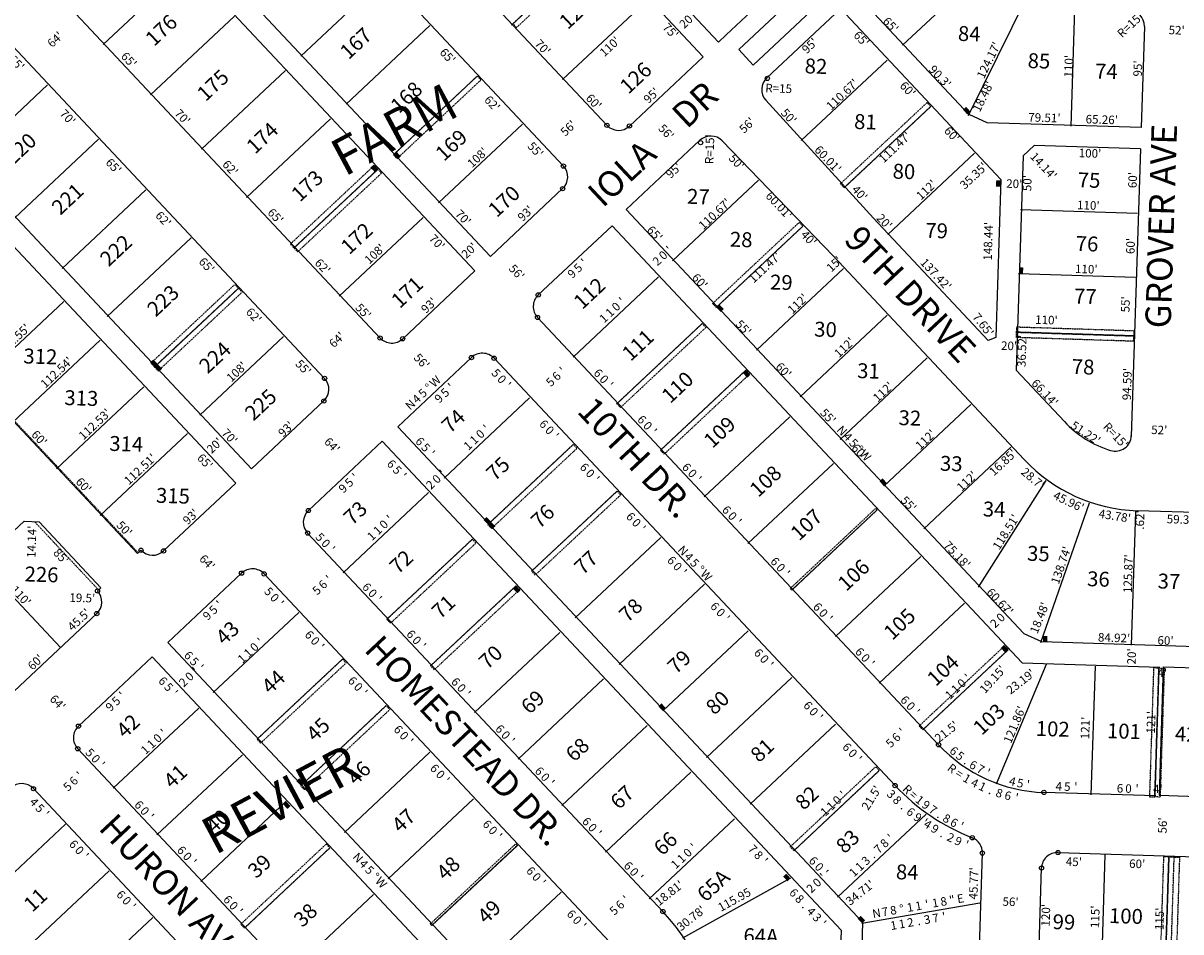
# Model space of a CAD drawing. Extents: x 915783 to 1840836, y 7273971 to 14558796.
# Drawn here: x 918790 to 919877, y 7277374 to 7278228 of the extents above; entities that cross this region are included whole.
import ezdxf
from ezdxf.enums import TextEntityAlignment as Align

# ---------------------------------------------------------------- set-up
doc = ezdxf.new("R2010")
doc.units = 0
doc.linetypes.add('DASHDOT', pattern=[1, 0.5, -0.25, 0, -0.25])
for name, color, linetype in [('-10', 7, 'CONTINUOUS'), ('-11', 7, 'CONTINUOUS'), ('-15', 7, 'CONTINUOUS'), ('-19', 7, 'CONTINUOUS'), ('-21', 7, 'CONTINUOUS'), ('-25', 7, 'CONTINUOUS'), ('-6', 7, 'CONTINUOUS'), ('-7', 7, 'CONTINUOUS'), ('-8', 7, 'CONTINUOUS')]:
    doc.layers.add(name, color=color, linetype=linetype)
doc.styles.add('ROMANC', font='ROMANC', dxfattribs={"height": 0.2})
doc.styles.add('ROMANS', font='ROMANS', dxfattribs={"height": 0.2})

msp = doc.modelspace()

# ---------------------------------------------------------------- linework, layer by layer
at = {"layer": '-21', "color": 7, "linetype": 'DASHDOT'}
for p, q in [((918897.686, 7277730.455), (918323.881, 7278342.222)), ((918860.488, 7277695.566), (918800.97, 7277759.021))]:
    msp.add_line(p, q, dxfattribs=at)
for points in [[(919249.566, 7278227.405), (919328.338, 7278301.29), (919331.759, 7278297.643), (919252.987, 7278223.758), (919249.566, 7278227.405)], [(919137.383, 7278104.362), (919216.155, 7278178.247), (919219.576, 7278174.599), (919140.804, 7278100.715), (919137.383, 7278104.362)], [(919557.223, 7278077.148), (919638.498, 7278153.336), (919641.918, 7278149.687), (919560.595, 7278073.455), (919557.223, 7278077.148)], [(919040.604, 7278020.442), (919119.376, 7278094.327), (919122.796, 7278090.68), (919044.024, 7278016.795), (919040.604, 7278020.442)], [(919044.024, 7278016.795), (919122.796, 7278090.68), (919126.218, 7278087.032), (919047.445, 7278013.147), (919044.024, 7278016.795)], [(919437.136, 7277964.577), (919518.41, 7278040.764), (919521.879, 7278037.161), (919440.556, 7277960.928), (919437.136, 7277964.577)], [(918909.676, 7277908.608), (918988.448, 7277982.493), (918991.869, 7277978.846), (918913.097, 7277904.961), (918909.676, 7277908.608)], [(918913.097, 7277904.961), (918991.869, 7277978.846), (918995.291, 7277975.199), (918916.519, 7277901.314), (918913.097, 7277904.961)], [(919347.151, 7277870.483), (919427.383, 7277945.736), (919430.803, 7277942.088), (919350.572, 7277866.836), (919347.151, 7277870.483)], [(919722.573, 7277937.623), (919722.732, 7277942.621), (919832.676, 7277939.1), (919832.517, 7277934.103), (919722.573, 7277937.623)], [(919722.412, 7277932.625), (919722.573, 7277937.623), (919832.517, 7277934.103), (919832.356, 7277929.105), (919722.412, 7277932.625)], [(919388.198, 7277826.72), (919468.43, 7277901.973), (919471.852, 7277898.325), (919391.62, 7277823.073), (919388.198, 7277826.72)], [(919226.075, 7277756.919), (919306.307, 7277832.172), (919309.727, 7277828.525), (919229.496, 7277753.272), (919226.075, 7277756.919)], [(919267.122, 7277713.156), (919347.354, 7277788.409), (919350.774, 7277784.762), (919270.543, 7277709.509), (919267.122, 7277713.156)], [(919509.972, 7277696.891), (919590.202, 7277772.143), (919591.57, 7277770.685), (919511.34, 7277695.432), (919509.972, 7277696.891)], [(919131.256, 7277667.984), (919211.487, 7277743.237), (919214.908, 7277739.59), (919134.678, 7277664.337), (919131.256, 7277667.984)], [(919172.303, 7277624.221), (919252.535, 7277699.474), (919255.956, 7277695.827), (919175.725, 7277620.574), (919172.303, 7277624.221)], [(919631.058, 7277567.792), (919711.29, 7277643.045), (919714.712, 7277639.398), (919634.48, 7277564.145), (919631.058, 7277567.792)], [(919009.31, 7277555.35), (919089.542, 7277630.603), (919092.962, 7277626.956), (919012.731, 7277551.703), (919009.31, 7277555.35)], [(919856.179, 7277622.097), (919851.181, 7277622.258), (919847.309, 7277501.32), (919852.306, 7277501.159), (919856.179, 7277622.097)], [(919856.179, 7277622.097), (919861.176, 7277621.938), (919857.304, 7277501), (919852.306, 7277501.159), (919856.179, 7277622.097)], [(919050.356, 7277511.588), (919130.588, 7277586.841), (919134.008, 7277583.194), (919053.777, 7277507.941), (919050.356, 7277511.588)], [(919509.982, 7277454.23), (919590.214, 7277529.482), (919593.634, 7277525.834), (919513.403, 7277450.581), (919509.982, 7277454.23)], [(918994.034, 7277381.608), (919074.265, 7277456.861), (919077.686, 7277453.214), (918997.455, 7277377.961), (918994.034, 7277381.608)], [(919865.507, 7277444.708), (919860.509, 7277444.868), (919856.828, 7277329.927), (919861.826, 7277329.767), (919865.507, 7277444.708)], [(919870.503, 7277444.548), (919865.507, 7277444.708), (919861.826, 7277329.767), (919866.823, 7277329.607), (919870.503, 7277444.548)]]:
    msp.add_lwpolyline(points, dxfattribs=at)
for points in [[(919252.212, 7277457.063), (919253.58, 7277455.605), (919173.2, 7277380.403), (919171.981, 7277381.81)], [(919870.503, 7277444.548), (919875.501, 7277444.388), (919871.821, 7277329.447), (919866.823, 7277329.607)]]:
    msp.add_lwpolyline(points, close=True, dxfattribs=at)
for points in [[(919679.18, 7278144.921), (919675.076, 7278149.297), (919676.263, 7278142.185), (919672.158, 7278146.56)], [(919144.404, 7278102.721), (919140.3, 7278107.098), (919141.487, 7278099.986), (919137.382, 7278104.362)], [(919122.796, 7278090.68), (919118.692, 7278095.056), (919119.879, 7278087.944), (919115.775, 7278092.32)], [(919707.194, 7278074.318), (919707.387, 7278080.314), (919703.196, 7278074.445), (919703.388, 7278080.443)], [(919728.599, 7277992.389), (919728.791, 7277998.385), (919724.602, 7277992.516), (919724.793, 7277998.514)], [(919447.614, 7277959.292), (919443.509, 7277963.668), (919444.697, 7277956.556), (919440.592, 7277960.931)], [(918916.014, 7277907.697), (918911.91, 7277912.073), (918913.097, 7277904.961), (918908.993, 7277909.337)], [(918920.12, 7277903.32), (918916.015, 7277907.697), (918917.202, 7277900.584), (918913.097, 7277904.961)], [(919472.534, 7277897.596), (919468.43, 7277901.973), (919469.617, 7277894.86), (919465.513, 7277899.237)], [(919600.792, 7277795.928), (919596.688, 7277800.304), (919597.875, 7277793.191), (919593.77, 7277797.568)], [(919228.992, 7277759.655), (919224.888, 7277764.032), (919226.075, 7277756.919), (919221.97, 7277761.296)], [(919233.097, 7277755.279), (919228.993, 7277759.655), (919230.18, 7277752.543), (919226.075, 7277756.919)], [(919256.639, 7277695.097), (919252.535, 7277699.474), (919253.722, 7277692.361), (919249.617, 7277696.738)], [(919751.279, 7277646.164), (919751.47, 7277652.161), (919747.28, 7277646.292), (919747.473, 7277652.289)], [(919714.712, 7277639.398), (919710.607, 7277643.775), (919711.794, 7277636.662), (919707.689, 7277641.039)], [(919393.18, 7277584.605), (919389.076, 7277588.981), (919390.262, 7277581.869), (919386.157, 7277586.246)], [(919053.273, 7277514.324), (919049.169, 7277518.701), (919050.356, 7277511.588), (919046.251, 7277515.965)], [(919040.743, 7277492.599), (919036.639, 7277496.976), (919037.827, 7277489.863), (919033.722, 7277494.24)], [(919510.296, 7277424.662), (919506.192, 7277429.039), (919507.379, 7277421.926), (919503.273, 7277426.303)], [(919580.281, 7277385.127), (919576.177, 7277389.504), (919577.364, 7277382.391), (919573.26, 7277386.768)]]:
    msp.add_solid(points, dxfattribs=at)
at = {"layer": '-25', "color": 212, "linetype": 'CONTINUOUS'}
msp.add_lwpolyline([(920337.866, 7278267.002), (919953.463, 7278279.199), (919810.359, 7278431.771), (919810.358997, 7278431.77074, 0.191281), (919629.416223, 7278360.464085), (919629.416, 7278360.464), (919461.601, 7278203.063), (919475.284, 7278188.476), (919643.098, 7278345.877), (919643.098375, 7278345.876727, -0.182257), (919801.81551, 7278411.644855), (919801.815, 7278411.645), (919944.546, 7278259.472), (920337.232, 7278247.012), (920337.866, 7278267.002)], format="xyb", dxfattribs=at)
at = {"layer": '-6', "color": 7, "linetype": 'CONTINUOUS'}
for p, q in [((918715.472, 7278985.107), (919442.611, 7278210.081)), ((918878.126, 7278811.742), (919442.611, 7278210.081)), ((918863.809, 7278797.96), (919428.294, 7278196.3)), ((918793.85, 7278711.756), (919337.809, 7278131.975)), ((918349.423, 7278665.148), (919072.714, 7277894.227)), ((918345.005, 7278512.013), (919004.215, 7277809.392)), ((918989.359, 7277795.814), (918342.775, 7278484.983)), ((918996.598, 7278413.812), (919296.969, 7278093.66)), ((918897.052, 7277729.78), (918323.16, 7278341.466)), ((918907.573, 7278350.856), (919228.47, 7278008.825)), ((918892.988, 7278337.17), (919213.887, 7277995.14)), ((919449.903, 7278216.924), (919511.891, 7278275.082)), ((919677.814, 7278142.202), (919571.724, 7278255.346)), ((918824.489, 7278252.336), (919124.86, 7277932.184)), ((919488.127, 7278176.674), (919557.427, 7278241.654)), ((919707.859, 7278080.922), (919557.139, 7278241.661)), ((919842.512, 7278224.783), (919839.485, 7278129.83)), ((919442.611, 7278210.081), (919449.903, 7278216.924)), ((919442.611, 7278210.081), (919449.903, 7278216.924)), ((919359.011, 7278131.299), (919428.294, 7278196.3)), ((919588.292, 7278044.696), (919487.157, 7278155.477)), ((919694.788, 7278134.443), (919678.131, 7278141.975)), ((919839.485, 7278129.83), (919694.788, 7278134.443)), ((919355.847, 7278052.884), (919425.145, 7278117.863)), ((919550.525, 7278009.006), (919446.21, 7278117.326)), ((919728.585, 7278103.35), (919738.898, 7278113.027)), ((919838.848, 7278109.84), (919738.898, 7278113.027)), ((919728.585, 7278103.35), (919722.164, 7277901.934)), ((919838.848, 7278109.84), (919830.239, 7277839.792)), ((919707.859, 7278080.922), (919703.13, 7277932.557)), ((919296.293, 7278072.457), (919228.47, 7278008.825)), ((919355.847, 7278052.884), (919729.211, 7277654.699)), ((919342.65, 7278037.663), (919273.369, 7277972.662)), ((919695.972, 7277929.857), (919588.301, 7278044.685)), ((919729.631, 7277817.995), (919550.524, 7278009.008)), ((919213.887, 7277995.14), (919146.064, 7277931.507)), ((919272.692, 7277951.459), (919649.294, 7277550.058)), ((919703.13, 7277932.557), (919695.972, 7277929.857)), ((919210.65, 7277913.819), (919141.369, 7277848.819)), ((919231.854, 7277913.142), (919608.454, 7277511.742)), ((919722.164, 7277901.934), (919767.403, 7277853.685)), ((919072.037, 7277873.025), (919004.215, 7277809.392)), ((919141.369, 7277848.819), (919578.238, 7277383.18)), ((919126.784, 7277835.134), (919057.502, 7277770.134)), ((919126.784, 7277835.134), (919557.984, 7277375.538)), ((918989.359, 7277795.814), (918921.537, 7277732.183)), ((920120.036, 7277760.894), (919835.802, 7277769.98)), ((918790.482, 7277760.06), (918603.837, 7277584.948)), ((918790.482, 7277760.06), (918804.617, 7277759.61)), ((918862.775, 7277697.622), (918804.617, 7277759.61)), ((919056.826, 7277748.931), (919390.408, 7277393.382)), ((918900.333, 7277732.859), (918897.052, 7277729.78)), ((918994.783, 7277711.29), (918925.502, 7277646.29)), ((919015.986, 7277710.614), (919349.566, 7277355.066)), ((918862.775, 7277697.622), (918859.495, 7277694.542)), ((918858.818, 7277673.34), (918601.383, 7277431.81)), ((918925.502, 7277646.29), (919278.482, 7277270.065)), ((919729.211, 7277654.699), (919746.049, 7277647.084)), ((919746.109, 7277647.082), (920130.833, 7277634.817)), ((918910.916, 7277632.606), (918841.635, 7277567.605)), ((918910.916, 7277632.606), (919258.229, 7277262.423)), ((919860.314, 7277623.431), (919856.467, 7277502.743)), ((919860.314, 7277623.431), (920130.196, 7277614.828)), ((918840.959, 7277546.402), (919090.65, 7277280.267)), ((918799.372, 7277508.881), (918943.06, 7277355.735)), ((919853.163, 7277501.987), (919748.229, 7277505.332)), ((919856.467, 7277502.743), (920111.546, 7277494.612)), ((919761.425, 7277448.883), (920109.735, 7277437.779)), ((919682.859, 7277212.687), (919690.371, 7277448.342)), ((919728.908, 7276899.642), (919745.954, 7277434.37)), ((919552.446, 7277201.837), (919557.984, 7277375.538)), ((919572.436, 7277201.2), (919578.238, 7277383.18))]:
    msp.add_line(p, q, dxfattribs=at)
msp.add_lwpolyline([(919342.65, 7278037.663), (919727.9, 7277627.042), (919857.019, 7277622.926)], dxfattribs=at)
for centre, radius, start, end in [((919827.519371, 7278225.260066), 15, 358.1741, 88.1741), ((919498.234958, 7278165.590618), 14.999834, 132.417753, 222.393492), ((919487.442571, 7278177.402437), 1, 312.417753, 313.157467), ((919678.543742, 7278142.886642), 1, 223.157403, 245.666806), ((919348.747772, 7278142.238775), 15, 223.175369, 313.1741), ((919435.405645, 7278106.920499), 15, 43.921153, 133.157467), ((919286.030086, 7278083.396277), 15, 313.1741, 43.1741), ((919589.030538, 7278045.369781), 1, 222.393553, 223.157372), ((919549.937666, 7278008.448834), 1, 43.157389, 43.921153), ((919283.631655, 7277961.723119), 15, 133.1741, 223.175181), ((919135.799993, 7277942.446632), 15, 223.1741, 313.1741), ((919220.913521, 7277902.8802), 15, 43.1741, 133.1741), ((919061.773931, 7277883.964277), 15, 313.175197, 43.174119), ((919840.351957, 7277922.085252), 100.00046, 223.157083, 252.832194), ((919815.262569, 7277840.87243), 15.00046, 252.831547, 358.1741), ((919840.650347, 7277922.092748), 152.19, 223.157222, 268.1741), ((919067.764757, 7277759.194162), 15, 133.1741, 223.1741), ((918911.273003, 7277743.122231), 15.000563, 223.174103, 313.1741), ((919005.046829, 7277700.351436), 15, 43.1741, 133.1741), ((918848.554253, 7277684.278735), 15.000563, 313.174103, 43.1741), ((918851.898337, 7277556.665653), 15, 133.1741, 223.175522), ((919752.749768, 7277647.120873), 141.86, 223.174117, 268.1741), ((918788.433595, 7277498.618348), 15, 43.174136, 133.1741), ((919752.749768, 7277647.120873), 197.86, 223.174117, 248.685739), ((919675.378755, 7277448.820328), 15, 358.1741, 68.685739), ((919760.946529, 7277433.891438), 15, 88.1741, 178.1741), ((919245.842667, 7277257.749907), 198.23, 358.1741, 43.174172)]:
    msp.add_arc(centre, radius, start, end, dxfattribs=at)
at = {"layer": '-7', "color": 7, "linetype": 'CONTINUOUS'}
for p, q in [((919328.338, 7278301.29), (919248.107, 7278226.037)), ((918943.558, 7278281.776), (918864.785, 7278207.891)), ((919615.428, 7278207.135), (919696.086, 7278282.743)), ((919129.272, 7278270.877), (919050.499, 7278196.992)), ((919376.226, 7278250.235), (919295.994, 7278174.982)), ((919677.365, 7278141.172), (919732.309, 7278252.524)), ((918988.026, 7278234.366), (918909.253, 7278160.481)), ((919777.011, 7278241.037), (919773.49, 7278131.093)), ((919171.687, 7278225.656), (919092.914, 7278151.771)), ((919520.237, 7278117.618), (919600.979, 7278193.305)), ((919035.913, 7278183.311), (918957.141, 7278109.426)), ((919216.155, 7278178.247), (919137.382, 7278104.362)), ((918812.631, 7278169.941), (918733.859, 7278096.056)), ((919560.688, 7278073.296), (919642.013, 7278149.529)), ((919078.329, 7278138.089), (918999.556, 7278064.204)), ((919258.57, 7278133.025), (919179.797, 7278059.14)), ((918860.519, 7278118.886), (918781.747, 7278045)), ((919601.722, 7278029.521), (919683.048, 7278105.756)), ((919122.796, 7278090.68), (919044.023, 7278016.795)), ((919399.522, 7278004.703), (919480.26, 7278080.387)), ((918904.986, 7278071.475), (918826.214, 7277997.591)), ((919836.156, 7278049.045), (919726.213, 7278052.566)), ((919165.212, 7278045.458), (919086.439, 7277971.574)), ((919440.556, 7277960.928), (919521.878, 7278037.16)), ((918947.402, 7278026.255), (918868.63, 7277952.37)), ((919478.17, 7277920.802), (919559.885, 7277997.4)), ((919834.237, 7277989.076), (919724.293, 7277992.597)), ((919386.337, 7277989.498), (919306.105, 7277914.245)), ((918991.869, 7277978.846), (918913.097, 7277904.961)), ((918827.778, 7277966.511), (918745.724, 7277889.548)), ((919519.204, 7277877.027), (919600.918, 7277953.626)), ((919427.383, 7277945.736), (919347.151, 7277870.483)), ((918861.984, 7277930.042), (918779.928, 7277853.079)), ((919034.285, 7277933.625), (918955.513, 7277859.74)), ((919832.477, 7277934.104), (919722.533, 7277937.624)), ((919556.818, 7277836.901), (919638.532, 7277913.499)), ((919468.43, 7277901.973), (919388.198, 7277826.72)), ((918903.03, 7277886.28), (918820.976, 7277809.317)), ((919265.26, 7277875.935), (919185.028, 7277800.682)), ((919597.852, 7277793.126), (919679.566, 7277869.726)), ((919509.477, 7277858.211), (919429.245, 7277782.958)), ((918944.077, 7277842.519), (918862.022, 7277765.555)), ((919306.307, 7277832.172), (919226.075, 7277756.919)), ((919635.466, 7277753), (919717.18, 7277829.599)), ((919550.524, 7277814.447), (919470.293, 7277739.194)), ((919686.883, 7277698.151), (919750.221, 7277798.316)), ((919170.441, 7277786.999), (919090.21, 7277711.746)), ((919347.354, 7277788.409), (919267.122, 7277713.156)), ((919745.273, 7277646.269), (919791.114, 7277777.217)), ((919591.57, 7277770.685), (919511.34, 7277695.432)), ((919830.339, 7277643.546), (919834.362, 7277769.175)), ((919211.487, 7277743.237), (919131.256, 7277667.984)), ((919388.4, 7277744.647), (919308.168, 7277669.394)), ((918824.799, 7277641.524), (918749.546, 7277721.756)), ((919632.617, 7277726.923), (919552.386, 7277651.67)), ((919252.535, 7277699.474), (919172.303, 7277624.221)), ((919429.448, 7277700.884), (919349.216, 7277625.631)), ((919673.664, 7277683.16), (919593.433, 7277607.907)), ((918968.262, 7277599.114), (919048.494, 7277674.367)), ((919293.582, 7277655.712), (919213.35, 7277580.46)), ((919470.494, 7277657.122), (919390.262, 7277581.869)), ((919714.712, 7277639.398), (919634.48, 7277564.145)), ((919009.31, 7277555.35), (919089.542, 7277630.603)), ((919750.233, 7277625.49), (919703.237, 7277513.06)), ((919796.209, 7277624.018), (919792.337, 7277503.08)), ((919334.629, 7277611.949), (919254.397, 7277536.697)), ((919511.54, 7277613.36), (919431.31, 7277538.107)), ((919856.179, 7277622.097), (919852.306, 7277501.159)), ((918954.546, 7277584.501), (918874.314, 7277509.248)), ((919050.356, 7277511.588), (919130.588, 7277586.841)), ((919552.588, 7277569.597), (919472.357, 7277494.344)), ((919375.675, 7277568.186), (919295.444, 7277492.934)), ((918995.592, 7277540.739), (918915.36, 7277465.486)), ((919091.402, 7277467.826), (919171.634, 7277543.079)), ((919593.634, 7277525.834), (919513.403, 7277450.581)), ((919416.722, 7277524.425), (919336.49, 7277449.172)), ((919036.639, 7277496.976), (918956.409, 7277421.723)), ((919132.45, 7277424.063), (919212.682, 7277499.316)), ((919637.601, 7277484.809), (919554.451, 7277406.818)), ((918829.303, 7277475.382), (918749.071, 7277400.129)), ((919457.769, 7277480.662), (919377.537, 7277405.409)), ((919077.686, 7277453.214), (918997.455, 7277377.961)), ((919173.496, 7277380.301), (919253.728, 7277455.554)), ((919865.507, 7277444.708), (919861.826, 7277329.767)), ((918870.35, 7277431.618), (918790.118, 7277356.365)), ((919510.296, 7277424.662), (919408.819, 7277368.565)), ((919118.733, 7277409.451), (919038.502, 7277334.198)), ((919214.545, 7277336.538), (919294.775, 7277411.791)), ((919577.364, 7277382.391), (919688.042, 7277401.79)), ((918911.396, 7277387.856), (918831.165, 7277312.603))]:
    msp.add_line(p, q, dxfattribs=at)
msp.add_lwpolyline([(919805.538, 7277446.628), (919801.857, 7277331.688), (919851.831, 7277330.087)], dxfattribs=at)
at = {"layer": '-8', "color": 7, "linetype": 'CONTINUOUS'}
for centre in [(919488.487279, 7278175.987483), (919337.808427, 7278131.975152), (919359.010657, 7278131.299251), (919425.761587, 7278115.639443), (919296.968871, 7278093.659951), (919296.292938, 7278072.456722), (919273.368597, 7277972.662481), (919272.692665, 7277951.459252), (919124.860438, 7277932.18378), (919146.063667, 7277931.507848), (919210.649847, 7277913.818984), (919231.853076, 7277913.143052), (919072.713562, 7277894.227042), (919072.037661, 7277873.024813), (919057.501905, 7277770.133717), (919056.825973, 7277748.930488), (918900.333423, 7277732.858583), (918921.536652, 7277732.182651), (918994.783155, 7277711.290221), (919015.986384, 7277710.614288), (918859.493834, 7277694.542383), (918858.817902, 7277673.339154), (918841.635213, 7277567.604953), (918840.959281, 7277546.401724), (919649.294202, 7277550.05795), (918799.372682, 7277508.88173), (919608.454613, 7277511.74175), (919748.229381, 7277505.332912), (919680.830786, 7277462.794807), (919690.371142, 7277448.342488), (919761.424467, 7277448.883821), (919745.954145, 7277434.369376), (919390.407662, 7277393.382191)]:
    msp.add_circle(centre, 2, dxfattribs=at)

# ---------------------------------------------------------------- texts
at = {"layer": '-10', "color": 134, "linetype": 'CONTINUOUS', "style": 'ROMANS'}
for s, rotation, p in [('127', 43.166, (919291.545082, 7278231.508517)), ('176', 43.166, (918902.977082, 7278215.572517)), ('167', 43.166, (919085.691082, 7278203.213517)), ('126', 43.166, (919348.469082, 7278170.819517)), ('175', 43.166, (918951.469082, 7278163.874517)), ('168', 43.166, (919133.126082, 7278152.638517)), ('174', 43.166, (918997.849082, 7278114.425517)), ('220', 43.166, (918770.767082, 7278104.286517)), ('169', 43.166, (919175.292082, 7278107.684517)), ('173', 43.166, (919040.013082, 7278069.471517)), ('221', 43.166, (918815.041082, 7278057.084517)), ('170', 43.166, (919224.839082, 7278054.860517)), ('172', 43.166, (919086.397082, 7278020.020517)), ('222', 43.166, (918860.370082, 7278008.754517)), ('223', 43.166, (918904.646082, 7277961.551517)), ('171', 43.166, (919133.806082, 7277969.475517)), ('112', 43.166, (919305.005082, 7277968.363517)), ('111', 43.166, (919350.549082, 7277919.805517)), ('224', 43.166, (918953.380082, 7277908.174517)), ('110', 43.166, (919387.703082, 7277880.191517)), ('225', 43.166, (918996.351082, 7277863.778517)), ('74', 43.166, (919181.052082, 7277852.102517)), ('109', 43.166, (919427.254082, 7277838.023517)), ('75', 43.166, (919222.998082, 7277807.381517)), ('108', 43.166, (919470.399082, 7277792.022517)), ('73', 43.166, (919089.049082, 7277765.808517)), ('76', 43.166, (919264.947082, 7277762.656517)), ('107', 43.166, (919508.754082, 7277751.130517)), ('72', 43.166, (919132.195082, 7277719.805517)), ('77', 43.166, (919305.698082, 7277719.208517)), ('106', 43.166, (919553.101082, 7277703.849517)), ('71', 43.166, (919171.749082, 7277677.635517)), ('78', 43.166, (919347.647082, 7277674.482517)), ('105', 43.166, (919596.249082, 7277657.845517)), ('43', 43.166, (918968.932082, 7277653.145517)), ('70', 43.166, (919216.096082, 7277630.353517)), ('79', 43.166, (919393.191082, 7277625.924517)), ('104', 43.166, (919637.000082, 7277614.399517)), ('44', 43.166, (919012.082082, 7277607.141517)), ('69', 43.166, (919255.647082, 7277588.186517)), ('80', 43.166, (919429.148082, 7277587.588517)), ('103', 43.166, (919680.147082, 7277568.395517)), ('42', 43.166, (918875.649082, 7277565.650517)), ('45', 43.166, (919054.030082, 7277562.417517)), ('102', 358.166, (919740.862022, 7277572.517829)), ('101', 358.166, (919807.701022, 7277570.377829)), ('68', 43.166, (919297.594082, 7277543.463517)), ('81', 43.166, (919471.097082, 7277542.864517)), ('41', 43.166, (918919.996082, 7277518.370517)), ('46', 43.166, (919092.384082, 7277521.525517)), ('67', 43.166, (919339.543082, 7277498.739517)), ('82', 43.166, (919513.045082, 7277498.141517)), ('40', 43.166, (918959.552082, 7277476.195517)), ('47', 43.166, (919134.333082, 7277476.800517)), ('66', 43.166, (919380.297082, 7277455.288517)), ('83', 43.166, (919551.400082, 7277457.249517)), ('39', 43.166, (918999.104082, 7277434.027517)), ('48', 43.166, (919176.281082, 7277432.077517)), (' 84', 358.166, (919605.216022, 7277437.990829)), ('65A', 43.166, (919421.046082, 7277411.844517)), ('11', 43.166, (918788.617082, 7277402.352517)), ('38', 43.166, (919042.251082, 7277388.025517)), ('49', 43.166, (919214.634082, 7277391.186517)), ('100', 358.166, (919809.576022, 7277396.729829)), (' 99', 358.166, (919752.400022, 7277391.120829)), (' 64A', 358.166, (919462.048022, 7277378.100829))]:
    msp.add_text(s, height=13.999, rotation=rotation, dxfattribs=at).set_placement(p, align=Align.TOP_LEFT)
for s, p in [('84', (919678.03635, 7278216.163747)), ('85', (919743.511341, 7278190.661171)), ('82', (919534.11835, 7278185.661747)), ('74', (919806.84735, 7278180.826747)), ('81', (919580.540247, 7278133.462754)), ('80', (919616.722065, 7278086.791921)), ('75', (919790.598341, 7278078.623171)), ('27', (919423.62135, 7278063.179747)), ('79', (919647.42235, 7278031.195747)), ('28', (919463.91435, 7278022.879747)), ('76', (919788.664182, 7278018.86925)), ('29', (919501.61135, 7277982.663747)), ('77', (919787.08735, 7277969.507747)), ('30', (919543.083065, 7277938.425921)), ('312', (918805.795765, 7277913.04272)), ('31', (919583.425247, 7277899.424754)), ('78', (919784.96535, 7277903.259747)), ('313', (918844.296765, 7277873.93172)), ('32', (919622.28135, 7277855.270747)), ('314', (918886.458765, 7277830.91672)), ('33', (919661.19235, 7277812.413747)), ('315', (918930.329755, 7277782.164144)), ('34', (919701.40235, 7277769.516747)), ('35', (919742.970341, 7277727.876171)), ('226', (918806.908596, 7277708.268223)), ('36', (919799.360182, 7277703.96525)), ('37', (919865.56935, 7277701.845747)), ('42', (919881.76635, 7277558.290747))]:
    msp.add_text(s, height=13.999, rotation=358.166, dxfattribs=at).set_placement(p, align=Align.MIDDLE)
at = {"layer": '-11', "color": 7, "linetype": 'CONTINUOUS', "style": 'ROMANS'}
for s, rotation, p in [("20'", 43.166, (919410.41, 7278222.313)), ("75'", 313.166, (919389.558, 7278223.463)), ("64'", 43.166, (918816.925, 7278204.459)), ("70'", 313.166, (919269.429, 7278208.017)), ("110'", 43.166, (919335.532, 7278195.831)), ("65'", 313.166, (918880.852, 7278196.249)), ("65'", 313.166, (919180.197, 7278199.925)), ("65'", 313.166, (918775.493, 7278193.5)), ("95'", 43.166, (919376.792, 7278151.84)), ("62'", 313.166, (919222.061, 7278155.29)), ("60'", 313.166, (919317.36, 7278156.916)), ("70'", 313.166, (918823.429, 7278142.389)), ("70'", 313.166, (918931.187, 7278142.584)), ("56'", 43.166, (919298.793, 7278121.189)), ("56'", 313.166, (919385.449, 7278128.517)), ("55'", 313.166, (919262.692, 7278111.791)), ("108'", 43.166, (919211.293, 7278091.531)), ("65'", 313.166, (918866.507, 7278096.466)), ("62'", 313.166, (918976.088, 7278094.712)), ("62'", 313.166, (918913.22, 7278046.662)), ("65'", 313.166, (919018.559, 7278049.431)), ("70'", 313.166, (919194.768, 7278048.083)), ("93'", 43.166, (919258.62, 7278041.073)), ("70'", 313.166, (919170.187, 7278025.026)), ("108'", 43.166, (919114.793, 7278001.019)), ("20'", 43.166, (919205.844, 7278006.272)), ("65'", 313.166, (918953.875, 7278003.318)), ("62'", 313.166, (919062.851, 7278002.21)), ("56'", 313.166, (919245.072, 7277996.85)), ("62'", 313.166, (918998.167, 7277956.097)), ("55'", 313.166, (919100.968, 7277960.103)), ("93'", 43.166, (919167.91, 7277954.721)), ("64'", 43.166, (919081.473, 7277922.41)), ("56'", 313.166, (919155.803, 7277913.121)), ("108'", 43.166, (918985.186, 7277890.251)), ("55'", 313.166, (919044.693, 7277907.319)), ("93'", 43.166, (919033.723, 7277838.502)), ("70'", 313.166, (918975.474, 7277842.396)), ("20'", 43.166, (918966.648, 7277823.117)), ("64'", 313.166, (919071.708, 7277834.244)), ("64'", 313.166, (918954.41, 7277724.225)), ("20'", 88.166, (919834.292, 7277625.447)), ("64'", 313.166, (918814.029, 7277592.556)), ("121'", 88.166, (919852.397, 7277560.499)), ("121'", 88.166, (919790.66, 7277555.137)), ("56'", 88.166, (919863.357, 7277466.656)), ("45'", 358.166, (919768.597, 7277436.437)), ("60'", 358.166, (919828.083, 7277434.532)), ("45.77'", 88.166, (919685.759, 7277404.674)), ("56'", 358.166, (919709.192, 7277398.928)), ("120'", 88.166, (919753.576, 7277379.273)), ("115'", 88.166, (919799.955, 7277377.788)), ("115'", 88.166, (919860.449, 7277375.851))]:
    msp.add_text(s, height=8, rotation=rotation, dxfattribs=at).set_placement(p)
for s, rotation, p in [("65'", 313.166, (919603.517339, 7278225.609203)), ("R=15'", 43.166, (919829.782794, 7278225.466254)), ("52'", 358.166, (919872.851235, 7278220.276259)), ("95'", 43.166, (919528.983797, 7278206.012339)), ("65'", 313.166, (919576.131339, 7278212.493203)), ("90.3'", 313.166, (919649.944254, 7278177.005206)), ('R=15', 358.166, (919499.109668, 7278165.581887)), ("110.67'", 43.166, (919559.562792, 7278160.148169)), ("60'", 313.166, (919619.557339, 7278165.131203)), ("50'", 313.166, (919507.882339, 7278139.624203)), ("56'", 43.166, (919470.121797, 7278131.211339)), ("79.51'", 358.166, (919748.640088, 7278138.064212)), ("65.26'", 358.166, (919802.515088, 7278136.339212)), ("111.47'", 43.166, (919608.910792, 7278110.599169)), ("60'", 313.166, (919661.147339, 7278122.826203)), ("R=15'", 88.166, (919435.331772, 7278109.497137)), ("60.01'", 313.166, (919544.612712, 7278099.404707)), ("50'", 313.166, (919458.928339, 7278096.934203)), ("14.14'", 313.166, (919747.147712, 7278093.021707)), ("100'", 358.166, (919791.453186, 7278104.713243)), ("95'", 43.166, (919401.234797, 7278088.857339)), ("35.35'", 43.166, (919682.911293, 7278083.828712)), ("112'", 43.166, (919638.525295, 7278070.607796)), ("20'", 358.166, (919720.333235, 7278076.057259)), ("50'", 88.166, (919733.553741, 7278077.659235)), ("60'", 88.166, (919832.518741, 7278080.485235)), ("60.01'", 313.166, (919498.736712, 7278056.056707)), ("40'", 313.166, (919574.486339, 7278067.534203)), ("110.67'", 43.166, (919439.718792, 7278047.983169)), ("110'", 358.166, (919789.886186, 7278055.794243)), ("20'", 313.166, (919597.599339, 7278040.812203)), ("65'", 313.166, (919381.990339, 7278029.582203)), ("148.44'", 88.166, (919696.847803, 7278022.994039)), ("40'", 313.166, (919526.589339, 7278025.147203)), ("60'", 88.166, (919830.535741, 7278018.587235)), ("111.47'", 43.166, (919486.871792, 7277997.797169)), ("15'", 43.166, (919552.024797, 7278000.907339)), ("137.42'", 313.166, (919646.039169, 7277991.302208)), ("60'", 313.166, (919424.307339, 7277984.836203)), ("110'", 358.166, (919787.967186, 7277995.891243)), ("112'", 43.166, (919517.702295, 7277963.571796)), ("55'", 88.166, (919825.784741, 7277963.773235)), ("55'", 313.166, (919465.308339, 7277941.093203)), ("7.65'", 308.166, (919690.392301, 7277944.054366)), ("110'", 358.166, (919750.557186, 7277948.121243)), ("112'", 43.166, (919561.487295, 7277922.520796)), ("20'", 358.166, (919715.459235, 7277923.824259)), ("36.52'", 88.166, (919728.505788, 7277920.013088)), ("60'", 313.166, (919502.964339, 7277901.241203)), ("94.59'", 88.166, (919827.380788, 7277888.863088)), ("112'", 43.166, (919597.929295, 7277880.853796)), ("66.14'", 313.166, (919748.321712, 7277880.115707)), ("55'", 313.166, (919544.747339, 7277857.859203)), ("R=15'", 313.166, (919814.928254, 7277840.027206)), ("112'", 43.166, (919637.736295, 7277835.991796)), ("52'", 358.166, (919856.445235, 7277844.758259)), ("60'", 313.166, (919574.147339, 7277824.799203)), ("16.85'", 43.166, (919710.335293, 7277814.621712)), ("112'", 43.166, (919676.574295, 7277796.948796)), ("55'", 313.166, (919620.363339, 7277775.633203)), (".62'", 88.166, (919839.370757, 7277761.258186)), ("75.18'", 313.166, (919665.926712, 7277727.860707)), ("125.87'", 88.166, (919828.310803, 7277710.792039)), ("60.67'", 313.166, (919706.143712, 7277683.758707)), ("18.48'", 68.166, (919744.980081, 7277668.931358)), ("60'", 358.166, (919862.382235, 7277647.014259)), ("4'", 358.166, (919859.272284, 7277616.650274)), ("4'", 358.166, (919855.170284, 7277507.656274))]:
    msp.add_text(s, height=8, rotation=rotation, dxfattribs=at).set_placement(p, align=Align.MIDDLE)
for s, rotation, p in [("124.17'", 63.737664, (919699.884391, 7278191.330064)), ("110'", 88.166, (919775.499708, 7278187.34017)), ("95'", 88.166, (919840.348692, 7278185.231219)), ("18.48'", 63.737664, (919694.658464, 7278157.337954)), ("'", 43.166, (919354.975256, 7277964.195925)), ('0', 43.166, (919349.136572, 7277958.719587)), ('1', 43.166, (919337.469256, 7277947.775925)), ('1', 43.166, (919343.305256, 7277953.249925)), ("112.55'", 43.166, (918783.72625, 7277927.93567)), ("112.54'", 43.166, (918823.79725, 7277896.96667)), ('W', 43.166, (919179.267929, 7277888.509304)), ('6', 313.166147, (919326.789973, 7277896.57698)), ('0', 313.166147, (919332.266592, 7277890.737432)), ('5', 43.166, (919167.610654, 7277877.574564)), ('%%d', 43.166, (919173.427111, 7277883.030072)), ("'", 313.166147, (919337.740927, 7277884.899746)), ('N', 43.166, (919155.931024, 7277866.620968)), ('4', 43.166, (919161.767631, 7277872.095039)), ("112.53'", 43.166, (918859.61925, 7277848.30467)), ("'", 43.166, (919227.465256, 7277844.598925)), ('6', 313.166147, (919367.792973, 7277852.86098)), ('0', 313.166147, (919373.269592, 7277847.022432)), ("51.22'", 326.219339, (919785.204396, 7277839.71053)), ("60'", 313.166, (918801.95484, 7277835.441746)), ('0', 43.166, (919221.626572, 7277839.122587)), ("'", 313.166147, (919378.745927, 7277841.183746)), ('N', 313.166072, (919555.714971, 7277842.532978)), ('4', 313.166072, (919561.189041, 7277836.697371)), ('6', 313.166128, (919159.377972, 7277832.41498)), ('5', 313.166128, (919164.859568, 7277826.569349)), ('1', 43.166, (919209.959256, 7277828.178925)), ('1', 43.166, (919215.795256, 7277833.651925)), ('5', 313.166072, (919566.669566, 7277830.853348)), ('%%d', 313.166072, (919572.126074, 7277825.03689)), ("112.51'", 43.166, (918902.29125, 7277806.06667)), ("'", 313.166128, (919170.329927, 7277820.736746)), ('W', 313.166072, (919577.604306, 7277819.195073)), ('6', 313.166147, (919409.774973, 7277808.10198)), ('0', 313.166147, (919415.251592, 7277802.263432)), ("60'", 313.166, (918843.54884, 7277791.095746)), ("'", 313.166147, (919420.726927, 7277796.423746)), ("93'", 43.166, (918949.686254, 7277761.40484)), ("'", 43.166, (919136.908256, 7277759.659925)), ('6', 313.166147, (919447.361973, 7277768.02798)), ('0', 313.166147, (919452.838592, 7277762.189432)), ("118.51'", 57.6931, (919715.920861, 7277747.815233)), ("14.14'", 88.166, (918801.689739, 7277740.648072)), ("50'", 313.166, (918881.77884, 7277750.336746)), ('1', 43.166, (919125.237256, 7277748.713925)), ('0', 43.166, (919131.070572, 7277754.184587)), ("'", 313.166147, (919458.314927, 7277756.350746)), ('5', 313.166167, (919065.577569, 7277742.39335)), ('0', 313.166167, (919071.043593, 7277736.564433)), ('1', 43.166, (919119.403256, 7277743.241925)), ("'", 313.166167, (919076.519927, 7277730.725746)), ('N', 313.166147, (919406.427973, 7277729.81298)), ("138.74'", 70.706239, (919768.064648, 7277717.429165)), ('4', 313.166147, (919411.904043, 7277723.975373)), ('5', 313.166147, (919417.382569, 7277718.13235)), ('6', 313.166147, (919492.759973, 7277719.62698)), ('%%d', 313.166147, (919422.838075, 7277712.315891)), ('W', 313.166147, (919428.318309, 7277706.475076)), ('0', 313.166147, (919498.236592, 7277713.788432)), ("'", 313.166147, (919503.712927, 7277707.948746)), ("110'", 313.166, (918784.659297, 7277687.243247)), ('6', 313.166167, (919109.501974, 7277695.563981)), ("19.5'", 358.166, (918845.112121, 7277684.071277)), ('0', 313.166167, (919114.978593, 7277689.725433)), ("'", 313.166167, (919120.452927, 7277683.886746)), ('6', 313.166147, (919532.788973, 7277676.95098)), ('0', 313.166147, (919538.265592, 7277671.112432)), ("'", 313.166147, (919543.740927, 7277665.271746)), ('6', 313.166167, (919150.993974, 7277651.325981)), ('0', 313.166167, (919156.470593, 7277645.488433)), ("'", 313.166167, (919161.946927, 7277639.649746)), ('6', 313.166158, (918942.113973, 7277631.37598)), ('6', 313.166147, (919572.327973, 7277634.79398)), ('0', 313.166147, (919577.804592, 7277628.955432)), ('5', 313.166158, (918947.594569, 7277625.53035)), ("'", 313.166158, (918953.065611, 7277619.697017)), ("'", 313.166147, (919583.280927, 7277623.115746)), ('6', 313.166167, (919192.974974, 7277606.568981)), ('0', 43.166, (919673.743572, 7277605.086587)), ("'", 43.166, (919679.581256, 7277610.562925)), ('0', 313.166167, (919198.451593, 7277600.730433)), ("'", 313.166167, (919203.926927, 7277594.889746)), ('1', 43.166, (919667.911256, 7277599.615925)), ('6', 313.166147, (919614.798973, 7277589.51498)), ('0', 313.166147, (919620.275592, 7277583.676432)), ('1', 43.166, (919662.076256, 7277594.142925)), ("'", 313.166147, (919625.750927, 7277577.836746)), ('6', 313.166167, (919234.467974, 7277562.330981)), ('0', 313.166167, (919239.943593, 7277556.492433)), ('5', 313.166111, (918849.528567, 7277540.060349)), ("'", 313.166167, (919245.418927, 7277550.652746)), ('6', 318.938919, (919661.064105, 7277541.395705)), ('0', 313.166111, (918854.995591, 7277534.231431)), ('5', 322.787522, (919667.104757, 7277536.449413)), ("'", 313.166111, (918860.470926, 7277528.392745)), ('6', 313.166167, (919271.566974, 7277522.776981)), ('.', 326.636125, (919673.383127, 7277531.85396)), ('6', 330.484728, (919679.913966, 7277527.591508)), ('7', 330.484728, (919686.877234, 7277523.649635)), ("'", 334.333331, (919693.888472, 7277520.218631)), ('0', 313.166167, (919277.043593, 7277516.938433)), ("'", 313.166167, (919282.519927, 7277511.099746)), ('4', 345.879139, (919717.706504, 7277511.807822)), ('5', 349.727739, (919725.320429, 7277510.085004)), ("'", 353.576342, (919733.002631, 7277508.778865)), ('4', 358.166, (919762.044805, 7277507.051335)), ('5', 358.166, (919770.052799, 7277506.794983)), ("'", 358.166, (919778.045317, 7277506.539339)), ("'", 43.166, (919562.483256, 7277500.728925)), ('R', 314.795381, (919617.271534, 7277505.465739)), ('=', 318.054111, (919623.072007, 7277500.216128)), ('6', 358.166, (919819.513709, 7277505.21135)), ('0', 358.166, (919827.513642, 7277504.955158)), ("'", 358.166, (919835.515317, 7277504.698339)), ('6', 313.166111, (918895.513972, 7277491.030979)), ('1', 43.166, (919550.812256, 7277489.781925)), ('0', 43.166, (919556.644572, 7277495.252587)), ('1', 321.312839, (919629.0595, 7277495.150785)), ('9', 324.571569, (919635.194022, 7277490.301594)), ('7', 324.571569, (919641.713022, 7277485.664594)), ('0', 313.166111, (918900.990591, 7277485.192431)), ("'", 313.166111, (918906.464926, 7277479.355745)), ('6', 313.166167, (919315.988974, 7277475.416981)), ('1', 43.166, (919544.977256, 7277484.309925)), ('.', 327.830297, (919648.26704, 7277481.391129)), ('8', 331.089028, (919654.965243, 7277477.338111)), ('0', 313.166167, (919321.465593, 7277469.579433)), ('6', 331.089028, (919661.965937, 7277473.470706)), ("'", 334.347756, (919669.015617, 7277470.041934)), ("'", 313.166167, (919326.940927, 7277463.738746)), ('8', 43.166, (919601.177631, 7277454.759039)), ("'", 43.166, (919607.017256, 7277460.235925)), ('6', 313.166111, (918935.541972, 7277448.354979)), ('0', 313.166111, (918941.018591, 7277442.516431)), ('0', 43.166, (919416.317572, 7277445.894587)), ("'", 43.166, (919422.156256, 7277451.370925)), ('7', 43.166, (919595.341631, 7277449.286039)), ("'", 313.166111, (918946.493926, 7277436.678745)), ('6', 313.166167, (919355.041974, 7277433.780981)), ('1', 43.166, (919404.650256, 7277434.952925)), ('1', 43.166, (919410.486256, 7277440.424925)), ('6', 313.166128, (919528.852972, 7277438.49698)), ('0', 313.166128, (919534.329592, 7277432.657432)), ('1', 43.166, (919577.842256, 7277432.871925)), ('3', 43.166, (919583.671631, 7277438.341039)), ('.', 43.166, (919589.504233, 7277443.810399)), ('0', 313.166167, (919360.518593, 7277427.941433)), ("'", 313.166167, (919365.992927, 7277422.101746)), ("'", 313.166128, (919539.805927, 7277426.818746)), ('1', 43.166, (919572.008256, 7277427.398925)), ('6', 313.166111, (918978.985972, 7277402.035979)), ('115.95', 28.93425, (919459.461921, 7277401.131153)), ('1', 9.941944, (919646.877983, 7277397.621143)), ('8', 9.941944, (919654.749966, 7277399.000793)), ('"', 9.941944, (919662.627212, 7277400.381956)), ('E', 9.941944, (919670.518458, 7277401.764626)), ('0', 313.166111, (918984.462591, 7277396.198431)), ("'", 313.166111, (918989.938926, 7277390.360745)), ('N', 9.941944, (919591.708158, 7277387.950079)), ('7', 9.941944, (919599.590966, 7277389.332793)), ('8', 9.941944, (919607.469966, 7277390.713793)), ('%%d', 9.941944, (919615.335421, 7277392.092098)), ('1', 9.941944, (919623.237983, 7277393.477143)), ('1', 9.941944, (919631.117983, 7277394.859143)), ("'", 9.941944, (919638.997983, 7277396.240143))]:
    msp.add_text(s, height=8, rotation=rotation, dxfattribs=at).set_placement(p, align=Align.CENTER)
for s, rotation, p in [("'", 43.166, (919393.733341, 7278018.315922)), ("'", 43.166, (919313.793341, 7278006.461922)), ('2', 43.166, (919382.059716, 7278007.364037)), ('0', 43.166, (919387.895657, 7278012.838585)), ('9', 43.166, (919302.117716, 7277995.510037)), ('5', 43.166, (919307.960739, 7278000.989562)), ("'", 43.166, (919293.601341, 7277904.763922)), ('5', 313.166147, (919236.680552, 7277902.01828)), ('0', 313.166147, (919242.147576, 7277896.189363)), ('5', 43.166, (919281.933739, 7277893.819562)), ('6', 43.166, (919287.758109, 7277899.282966)), ('5', 43.166, (919183.053739, 7277883.833562)), ("'", 43.166, (919188.886341, 7277889.304922)), ("'", 313.166147, (919247.624911, 7277890.351676)), ('9', 43.166, (919177.211716, 7277878.353037)), ('6', 313.166147, (919281.581957, 7277854.14791)), ('0', 313.166147, (919287.058576, 7277848.309363)), ("'", 313.166147, (919292.535911, 7277842.469676)), ("65'", 313.166, (918963.424837, 7277818.968661)), ('6', 313.166128, (919138.466958, 7277816.702908)), ('5', 313.166128, (919143.949554, 7277810.857278)), ("'", 43.166, (919180.961341, 7277808.173922)), ('6', 313.166147, (919319.657957, 7277813.55191)), ('0', 313.166147, (919325.134576, 7277807.713363)), ("28.7'", 319.771469, (919740.376771, 7277803.456841)), ('5', 43.166, (919093.017739, 7277799.384562)), ("'", 43.166, (919098.849341, 7277804.854922)), ("'", 313.166128, (919149.420912, 7277805.025674)), ('2', 43.166, (919169.287716, 7277797.222037)), ('0', 43.166, (919175.123657, 7277802.696585)), ("'", 313.166147, (919330.610911, 7277801.876676)), ('9', 43.166, (919087.173716, 7277793.903037)), ("45.96'", 334.337333, (919773.229275, 7277782.213153)), ('6', 313.166147, (919363.103957, 7277767.23191)), ("43.78'", 350.809311, (919815.391898, 7277769.028975)), ("59.38'", 358.160964, (919878.807745, 7277765.745235)), ('0', 313.166147, (919368.580576, 7277761.393363)), ("'", 313.166147, (919374.056911, 7277755.555676)), ("85'", 313.166, (918828.320837, 7277729.861661)), ('6', 313.166147, (919401.666957, 7277726.11791)), ('0', 313.166147, (919407.143576, 7277720.279363)), ("'", 313.166147, (919412.620911, 7277714.440676)), ('5', 43.166, (919062.560739, 7277698.108562)), ('6', 43.166, (919068.385109, 7277703.571966)), ("'", 43.166, (919074.227341, 7277709.052922)), ('5', 313.166, (919023.330562, 7277696.805261)), ('0', 313.166, (919028.799585, 7277690.977343)), ("45.5'", 43.166, (918839.365337, 7277670.509753)), ('5', 43.166, (918965.507739, 7277679.786562)), ("'", 43.166, (918971.339341, 7277685.257922)), ("'", 313.166, (919034.274922, 7277685.138659)), ('6', 313.166147, (919442.183957, 7277682.92091)), ('0', 313.166147, (919447.660576, 7277677.082363)), ("'", 43.166, (919710.701341, 7277678.092922)), ('9', 43.166, (918959.663716, 7277674.306037)), ("'", 313.166147, (919453.136911, 7277671.243676)), ('2', 43.166, (919699.027716, 7277667.141037)), ('0', 43.166, (919704.863657, 7277672.615585)), ('6', 313.166, (919061.398966, 7277656.219891)), ('0', 43.166, (919004.014657, 7277644.826585)), ("'", 43.166, (919009.854341, 7277650.303922)), ('0', 313.166, (919066.875585, 7277650.382343)), ("'", 313.166, (919072.351922, 7277644.544659)), ("84.92'", 358.160964, (919814.220745, 7277654.631235)), ("60'", 43.166, (918798.578339, 7277630.600837)), ('1', 43.166, (918992.348341, 7277633.884922)), ('1', 43.166, (918998.183341, 7277639.357922)), ('6', 313.166147, (919483.188957, 7277639.20291)), ('0', 313.166147, (919488.665576, 7277633.364363)), ("'", 43.166, (918948.946341, 7277622.695922)), ("'", 313.166147, (919494.142911, 7277627.525676)), ('6', 313.166158, (918923.882956, 7277612.806912)), ('2', 43.166, (918937.271716, 7277611.744037)), ('0', 43.166, (918943.107657, 7277617.218585)), ('6', 313.166, (919101.914966, 7277613.022891)), ('5', 313.166158, (918929.365552, 7277606.962281)), ("'", 313.166158, (918934.837594, 7277601.128948)), ('0', 313.166, (919107.391585, 7277607.184343)), ("'", 313.166, (919112.867922, 7277601.346659)), ('5', 43.166, (918874.218739, 7277594.164562)), ("'", 43.166, (918880.051341, 7277599.634922)), ('6', 313.166147, (919529.562957, 7277589.76091)), ('9', 43.166, (918868.377716, 7277588.683037)), ('0', 313.166147, (919535.039576, 7277583.921363)), ("121.86'", 67.314931, (919716.873958, 7277570.548529)), ("'", 313.166147, (919540.515911, 7277578.084676)), ('0', 43.166, (918913.124657, 7277559.247585)), ("'", 43.166, (918918.962341, 7277564.723922)), ('6', 313.166, (919144.872966, 7277567.222891)), ('0', 313.166, (919150.349585, 7277561.385343)), ('6', 43.166, (919606.779109, 7277560.083966)), ("'", 43.166, (919612.621341, 7277565.564922)), ('1', 43.166, (918901.457341, 7277548.304922)), ('1', 43.166, (918907.291341, 7277553.777922)), ("'", 313.166, (919155.826922, 7277555.546659)), ('6', 313.166147, (919566.174957, 7277550.72691)), ('5', 43.166, (919600.954739, 7277554.620562)), ('0', 313.166147, (919571.651576, 7277544.889363)), ("'", 313.166147, (919577.127911, 7277539.050676)), ("'", 43.166, (918840.226341, 7277524.647922)), ('6', 313.166, (919179.043966, 7277530.790891)), ('0', 313.166, (919184.520585, 7277524.953343)), ('R', 322.787522, (919664.303104, 7277531.044159)), ('=', 326.636125, (919670.955338, 7277526.265561)), ('5', 43.166, (918828.559739, 7277513.703562)), ('6', 43.166, (918834.384109, 7277519.167966)), ("'", 313.166, (919189.996922, 7277519.115659)), ('1', 330.484728, (919677.882124, 7277521.847593)), ('4', 334.333331, (919685.01788, 7277517.82413)), ('1', 334.333331, (919692.23555, 7277514.357264)), ('3', 314.795381, (919607.682798, 7277506.606055)), ('.', 338.181933, (919699.799588, 7277511.219614)), ('8', 342.030536, (919707.534279, 7277508.497015)), ('6', 345.879139, (919715.399599, 7277506.201466)), ("'", 349.727739, (919723.395225, 7277504.336885)), ('4', 313.166386, (918802.957011, 7277499.082334)), ('5', 313.166386, (918808.438537, 7277493.240311)), ('8', 314.795381, (919613.319798, 7277500.930055)), ("'", 313.166386, (918813.908892, 7277487.407704)), ('.', 318.054111, (919619.3857, 7277495.462549)), ('6', 321.312839, (919625.63758, 7277490.204393)), ('9', 324.571569, (919632.067507, 7277485.163316)), ('6', 313.166, (919228.345966, 7277478.227891)), ('0', 313.166, (919233.822585, 7277472.389343)), ('4', 327.830297, (919641.256256, 7277478.715642)), ("'", 324.571569, (919638.591667, 7277480.521001)), ('9', 327.830297, (919648.028256, 7277474.454642)), ('6', 313.166386, (918840.055942, 7277459.529942)), ("'", 313.166, (919239.298922, 7277466.550659)), ('.', 331.089028, (919655.115842, 7277470.400855)), ('2', 334.347756, (919662.342318, 7277466.589531)), ('9', 334.347756, (919669.554318, 7277463.126531)), ("'", 337.327381, (919677.07471, 7277459.948954)), ('0', 313.166386, (918845.532561, 7277453.690394)), ('N', 313.166158, (919106.999956, 7277446.810912)), ('7', 313.166128, (919477.736028, 7277454.991301)), ('8', 313.166128, (919483.208028, 7277449.155301)), ("'", 313.166386, (918851.008892, 7277447.853704)), ('4', 313.166158, (919112.473026, 7277440.974305)), ("'", 313.166128, (919488.686912, 7277443.315674)), ('5', 313.166158, (919117.954552, 7277435.131281)), ('%%d', 313.166158, (919123.411058, 7277429.314823)), ('6', 313.166, (919269.350966, 7277434.508891)), ('0', 313.166, (919274.827585, 7277428.671343)), ("'", 43.166, (919538.217341, 7277429.098922)), ('W', 313.166158, (919128.890292, 7277423.473008)), ("'", 313.166, (919280.304922, 7277422.832659)), ('2', 43.166, (919526.543716, 7277418.147037)), ('0', 43.166, (919532.379657, 7277423.621585)), ('6', 313.166386, (918884.477942, 7277412.171942)), ('0', 313.166386, (918889.954561, 7277406.332394)), ("'", 43.166, (919353.247341, 7277408.232922)), ('6', 313.166128, (919516.265958, 7277413.910908)), ('8', 313.166128, (919521.740028, 7277408.074301)), ("'", 313.166386, (918895.429892, 7277400.493704)), ('6', 313.166, (919307.425966, 7277393.914891)), ('5', 43.166, (919341.581739, 7277397.288562)), ('6', 43.166, (919347.405109, 7277402.751966)), ('.', 313.166128, (919527.212387, 7277402.242697)), ('4', 313.166128, (919532.687028, 7277396.405301)), ('0', 313.166, (919312.902585, 7277388.077343)), ('3', 313.166128, (919538.159028, 7277390.570301)), ("'", 313.166128, (919543.637912, 7277384.729674)), ('1', 9.941944, (919606.366781, 7277384.428008)), ('1', 9.941944, (919614.247781, 7277385.810008)), ('2', 9.941944, (919622.118764, 7277387.189659)), ('3', 9.941944, (919637.878764, 7277389.952659)), ('7', 9.941944, (919645.758764, 7277391.333659)), ("'", 9.941944, (919653.645781, 7277392.715008)), ("'", 313.166, (919318.379922, 7277382.238659)), ('.', 9.941944, (919629.995946, 7277388.570109))]:
    msp.add_text(s, height=8, rotation=rotation, dxfattribs=at).set_placement(p, align=Align.TOP_CENTER)
for s, rotation, p in [("19.15'", 48.166, (919689.976679, 7277600.304899)), ("23.19'", 38.166, (919714.410232, 7277600.101895)), ("21.5'", 38.166, (919647.185232, 7277554.901895)), ("21.5'", 58.166, (919579.805681, 7277489.98784)), ("18.81'", 38.166, (919384.388232, 7277401.480895)), ("34.71'", 38.166, (919563.663232, 7277401.823895)), ("30.78'", 38.166, (919404.923232, 7277377.796895))]:
    msp.add_text(s, height=8, rotation=rotation, dxfattribs=at).set_placement(p, align=Align.MIDDLE_LEFT)
at = {"layer": '-15', "color": 30, "linetype": 'CONTINUOUS', "style": 'ROMANC'}
for s, p in [('FARM', (919140.099619, 7278124.098177)), ('REVIER', (919033.487516, 7277494.875792))]:
    msp.add_text(s, height=35, rotation=28.166, dxfattribs=at).set_placement(p, align=Align.MIDDLE)
at = {"layer": '-19', "color": 1, "linetype": 'CONTINUOUS', "style": 'ROMANC'}
for s, rotation, p in [('IOLA     DR', 43.166, (919383.135356, 7278112.004136)), ('GROVER AVE', 88.166, (919861.364557, 7278037.143094)), ('9TH DRIVE', 313.166, (919620.557695, 7277971.334306)), ('10TH DR.', 313.166, (919362.993981, 7277817.883947)), ('HOMESTEAD DR.', 313.166, (919202.492482, 7277551.979884)), ('HURON AVE', 313.166, (918928.0603, 7277411.096502))]:
    msp.add_text(s, height=24, rotation=rotation, dxfattribs=at).set_placement(p, align=Align.MIDDLE)

doc.saveas('drawing.dxf')
